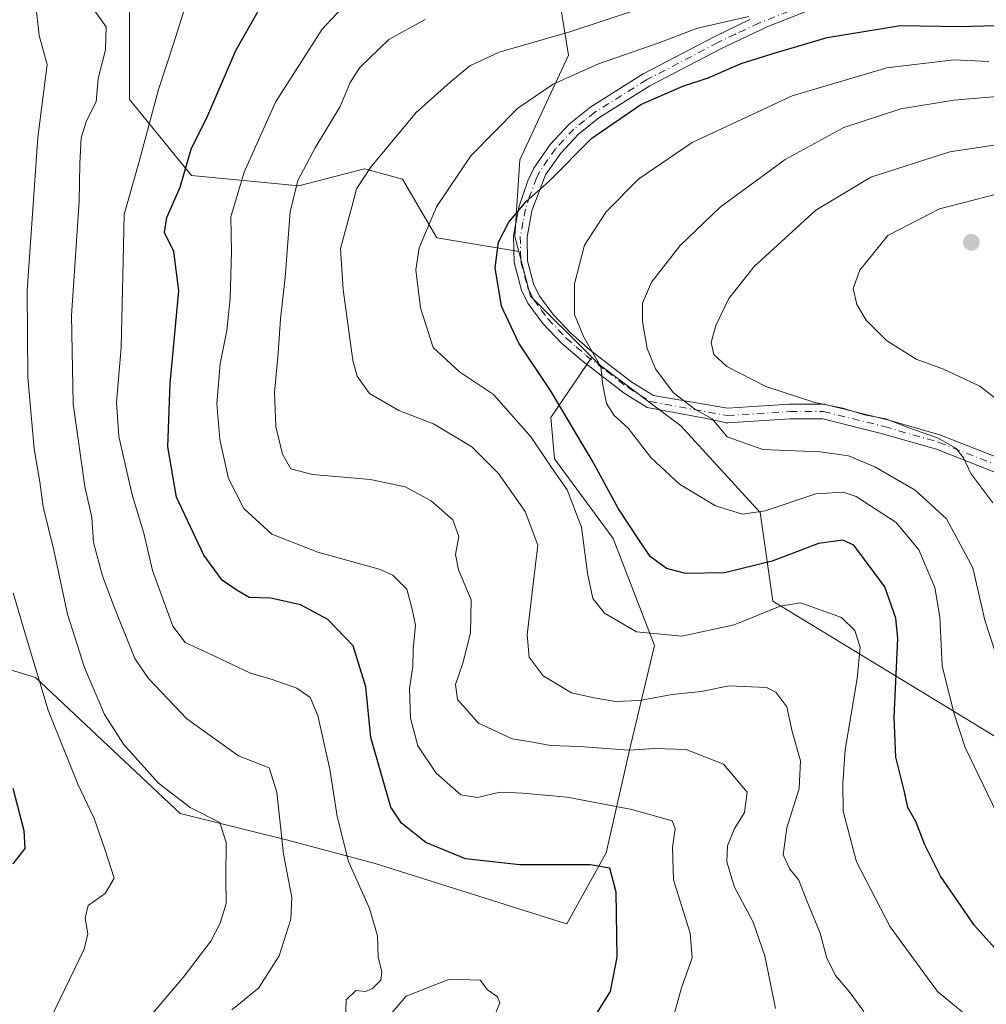
# Model space of a CAD drawing. Units: metres. Extents: x 609926 to 613351, y 4787158 to 4789527.
# Drawn here: x 612403 to 612582, y 4788243 to 4788424 of the extents above; entities that cross this region are included whole.
import ezdxf

# ---------------------------------------------------------------- set-up
doc = ezdxf.new("R2010")
doc.units = ezdxf.units.M
doc.header["$MEASUREMENT"] = 0
doc.linetypes.add('DGN Style 4', pattern=[2.6384748266838614, 1.318413404963828, -0.6592067024819142, 0.001648016756204785, -0.6592067024819142])
for name, color, linetype, lineweight in [('Arbolado forestal CxS', 92, 'Continuous', 0), ('Comarca CxS', 21, 'Continuous', 0), ('Comunidad Autónoma CxS', 142, 'Continuous', 0), ('Curva de nivel maestra', 30, 'Continuous', 30), ('Curva de nivel normal', 30, 'Continuous', 0), ('Municipio CxS', 4, 'Continuous', 0), ('Pastizal CxS', 92, 'Continuous', 0), ('Pista pavimentada Cxs', 135, 'Continuous', 0), ('Pista pavimentada eje', 135, 'DGN Style 4', 0), ('Provincia CxS', 1, 'Continuous', 0), ('Punto de cota en terreno', 7, 'Continuous', 0), ('Suelo desnudo CxS', 253, 'Continuous', 0)]:
    doc.layers.add(name, color=color, linetype=linetype, lineweight=lineweight)

# ---------------------------------------------------------------- blocks, each defined once
blk = doc.blocks.new('*U13')
at = {"layer": 'Arbolado forestal CxS', "color": 92, "linetype": 'Continuous', "lineweight": 0}
for points in [[(612401.9823000003, 4788543.4915, 225.0225000000064), (612414.8435000004, 4788544.736099999, 228.6506999999983), (612431.4386999998, 4788543.491900001, 231.5608999999968), (612444.2997000003, 4788540.173699999, 233.1453000000038), (612467.1180999996, 4788536.8543, 238.6815999999963), (612495.3299000004, 4788512.7929, 245.0152999999991), (612502.6319000004, 4788505.4475, 246.9228000000003), (612489.5406999999, 4788472.780099999, 259.6147999999957), (612498.2326999997, 4788458.4321, 266.8699999999953), (612504.8431000002, 4788417.831499999, 291.1708999999973), (612495.8733999999, 4788398.475500001, 296.9101999999984), (612494.9291000003, 4788384.3125, 300.2235999999975), (612495.6547999998, 4788381.566500001, 300.5433000000049), (612480.5306000002, 4788384.087200001, 295.1643999999943), (612474.1479000002, 4788394.9376, 291.3818000000028), (612467.1271000003, 4788396.852499999, 288.6374000000069), (612455.0000999998, 4788393.6611, 284.2296999999962), (612435.2138999999, 4788395.5759, 274.1836000000039), (612423.7252000002, 4788409.617699999, 267.2234999999928), (612423.7252000002, 4788428.1273, 265.168399999995), (612423.7252000002, 4788452.381300001, 262.8858999999939), (612418.6190999999, 4788472.167500001, 258.178700000004), (612409.3953999998, 4788473.485099999, 255.9146000000037), (612401.6864999998, 4788464.4921, 254.8653999999952)], [(612381.8097000001, 4788310.410700001, 242.1603000000032), (612406.3819000004, 4788302.887499999, 254.4532000000036), (612433.1155000003, 4788277.792500001, 259.7497000000003), (612452.7562999995, 4788272.883099999, 264.800900000002), (612469.1234999998, 4788268.5187, 271.7969000000012), (612504.4760999996, 4788257.3739, 272.633600000001), (612504.5219999999, 4788257.3662, 272.6404999999941), (612511.8054999998, 4788270.476399999, 277.0966000000044), (612516.2732999995, 4788290.262499999, 287.1646999999939), (612520.7412, 4788308.7722, 294.7333999999973), (612513.0820000004, 4788328.558300001, 297.2486000000063), (612502.2314999999, 4788343.238399999, 295.7241999999969), (612501.5932999998, 4788350.897500001, 297.6279000000068), (612509.1536999998, 4788362.0581, 304.5218000000023), (612510.5099, 4788360.707699999, 304.8537999999971), (612525.6174999997, 4788349.377699999, 308.5518000000012), (612540.2537000002, 4788333.326500001, 305.8754000000045), (612542.5881000003, 4788316.979699999, 297.1880999999994), (612596.4364, 4788284.228700001, 310.4847000000009)]]:
    blk.add_polyline3d(points, dxfattribs=at)
blk = doc.blocks.new('5PATER')
at = {"layer": 'Suelo desnudo CxS', "linetype": 'Continuous', "lineweight": 0}
h = blk.add_hatch(color=51, dxfattribs=at)
edge = h.paths.add_edge_path()
edge.add_ellipse((0, 0), major_axis=(-0.1095731443231308, -0.1110710700762829), ratio=0.9994222409660322, start_angle=0, end_angle=360)

msp = doc.modelspace()

# ---------------------------------------------------------------- linework, layer by layer
at = {"layer": 'Arbolado forestal CxS', "color": 92, "linetype": 'Continuous', "lineweight": 0, "extrusion": (-0.2234633392078187, 0.04395230810709588, 0.9737208689568846), "elevation": 73882.74295649424, "flags": 128}
msp.add_lwpolyline([(-4816569.211643543, -314565.4361383155), (-4816561.551811096, -314561.611242176), (-4816552.675128606, -314547.9670196252)], dxfattribs=at)
at = {"layer": 'Arbolado forestal CxS', "color": 92, "linetype": 'Continuous', "lineweight": 0}
for points in [[(612502.6319000004, 4788505.4475, 246.9228000000003), (612489.5406999999, 4788472.780099999, 259.6147999999957), (612498.2326999997, 4788458.4321, 266.8699999999953), (612504.8431000002, 4788417.831499999, 291.1708999999973), (612495.8733999999, 4788398.475500001, 296.9101999999984), (612494.9291000003, 4788384.3125, 300.2235999999975), (612495.6547999998, 4788381.566500001, 300.5433000000049)], [(612502.6319000004, 4788505.4475, 246.9228000000003), (612489.5406999999, 4788472.780099999, 259.6147999999957), (612498.2326999997, 4788458.4321, 266.8699999999953), (612504.8431000002, 4788417.831499999, 291.1708999999973), (612495.8733999999, 4788398.475500001, 296.9101999999984), (612494.9291000003, 4788384.3125, 300.2235999999975), (612495.6547999998, 4788381.566500001, 300.5433000000049)], [(612495.6547999998, 4788381.566500001, 300.5433000000049), (612480.5306000002, 4788384.087200001, 295.1643999999943), (612474.1479000002, 4788394.9376, 291.3818000000028), (612467.1271000003, 4788396.852499999, 288.6374000000069), (612455.0000999998, 4788393.6611, 284.2296999999962), (612435.2138999999, 4788395.5759, 274.1836000000039), (612423.7252000002, 4788409.617699999, 267.2234999999928), (612423.7252000002, 4788428.1273, 265.168399999995), (612423.7252000002, 4788452.381300001, 262.8858999999939), (612418.6190999999, 4788472.167500001, 258.178700000004), (612409.3953999998, 4788473.485099999, 255.9146000000037), (612401.6864999998, 4788464.4921, 254.8653999999952)], [(612596.4364, 4788284.228700001, 310.4847000000009), (612542.5881000003, 4788316.979699999, 297.1880999999994), (612540.2537000002, 4788333.326500001, 305.8754000000045), (612525.6174999997, 4788349.377699999, 308.5518000000012), (612510.5099, 4788360.707699999, 304.8537999999971), (612509.1536999998, 4788362.0581, 304.5218000000023), (612497.8309000004, 4788373.331900001, 301.4143999999943), (612495.6547999998, 4788381.566500001, 300.5433000000049), (612494.9291000003, 4788384.3125, 300.2235999999975), (612495.8733999999, 4788398.475500001, 296.9101999999984), (612504.8431000002, 4788417.831499999, 291.1708999999973), (612498.2326999997, 4788458.4321, 266.8699999999953)], [(612381.8097000001, 4788310.410700001, 242.1603000000032), (612406.3819000004, 4788302.887499999, 254.4532000000036), (612433.1155000003, 4788277.792500001, 259.7497000000003), (612452.7562999995, 4788272.883099999, 264.800900000002), (612469.1234999998, 4788268.5187, 271.7969000000012), (612504.4760999996, 4788257.3739, 272.633600000001), (612504.5219999999, 4788257.3662, 272.6404999999941), (612511.8054999998, 4788270.476399999, 277.0966000000044), (612516.2732999995, 4788290.262499999, 287.1646999999939), (612520.7412, 4788308.7722, 294.7333999999973), (612513.0820000004, 4788328.558300001, 297.2486000000063), (612502.2314999999, 4788343.238399999, 295.7241999999969), (612501.5932999998, 4788350.897500001, 297.6279000000068), (612509.1536999998, 4788362.0581, 304.5218000000023)], [(612509.1536999998, 4788362.0581, 304.5218000000023), (612510.5099, 4788360.707699999, 304.8537999999971), (612525.6174999997, 4788349.377699999, 308.5518000000012), (612540.2537000002, 4788333.326500001, 305.8754000000045), (612542.5881000003, 4788316.979699999, 297.1880999999994), (612596.4364, 4788284.228700001, 310.4847000000009), (612603.7509000005, 4788249.834100001, 305.1186000000016), (612646.7714999998, 4788253.759500001, 316.0847000000067), (612664.5163000004, 4788254.3715, 321.6830999999947), (612674.9183, 4788258.043299999, 322.7011999999959), (612680.9562999997, 4788266.936100001, 325.0494999999937)], [(612509.1536999998, 4788362.0581, 304.5218000000023), (612510.5099, 4788360.707699999, 304.8537999999971), (612525.6174999997, 4788349.377699999, 308.5518000000012), (612540.2537000002, 4788333.326500001, 305.8754000000045), (612542.5881000003, 4788316.979699999, 297.1880999999994), (612596.4364, 4788284.228700001, 310.4847000000009), (612603.7509000005, 4788249.834100001, 305.1186000000016), (612646.7714999998, 4788253.759500001, 316.0847000000067), (612664.5163000004, 4788254.3715, 321.6830999999947), (612674.9183, 4788258.043299999, 322.7011999999959), (612680.9562999997, 4788266.936100001, 325.0494999999937)]]:
    msp.add_polyline3d(points, dxfattribs=at)
at = {"layer": 'Comarca CxS', "color": 21, "linetype": 'Continuous', "lineweight": 0}
msp.add_3dface([(613347.7600008739, 4787213.449982096), (609964.0300008485, 4787157.829982094), (609926.5000008476, 4789471.369982075), (613309.0900008731, 4789527.019982072)], dxfattribs=at)
at = {"layer": 'Comunidad Autónoma CxS', "color": 142, "linetype": 'Continuous', "lineweight": 0}
msp.add_3dface([(613347.7600008739, 4787213.449982096), (609964.0300008485, 4787157.829982094), (609926.5000008476, 4789471.369982075), (613309.0900008731, 4789527.019982072)], dxfattribs=at)
at = {"layer": 'Curva de nivel maestra', "color": 30, "linetype": 'Continuous', "lineweight": 30, "flags": 128}
for points, elevation in [([(612509.3799999999, 4788239.7501), (612512.6100000005, 4788244.9001), (612513.8099999996, 4788251.2301), (612513.6399999997, 4788263.220100001), (612512.4900000002, 4788267.6801), (612508.8099999996, 4788268.270099999), (612495.7999999998, 4788268.300100001), (612485.8300000001, 4788269.4101), (612478.4900000002, 4788272.4301), (612473.9900000002, 4788275.9801), (612472.0300000003, 4788278.920100001), (612468.2999999998, 4788291.8101), (612467.4000000004, 4788301.1801), (612465.0300000003, 4788308.720100001), (612460.3700000001, 4788313.600099999), (612455.3200000003, 4788316.3301), (612449.8499999996, 4788317.5101), (612445.8499999996, 4788317.670100001), (612443.4199999999, 4788319.090100001), (612440.8799999999, 4788320.860099999), (612437.4900000002, 4788325.460100001), (612432.4400000004, 4788336.210100001), (612430.8399999999, 4788345.4801), (612431.2300000006, 4788357.170100001), (612432.8499999996, 4788374.280099999), (612431.9000000004, 4788381.540100001), (612430.1799999997, 4788385.0601), (612430.5999999996, 4788387.840100001), (612433.1100000005, 4788393.420100001), (612435.1500000004, 4788400.4801), (612438.2000000002, 4788406.700099999), (612443.3499999996, 4788418.670100001), (612451.1100000005, 4788432.4001)], 275), ([(612590.7199999997, 4788244.940099999), (612579.8300000001, 4788257.050100001), (612573.5599999996, 4788266.220100001), (612570.6699999999, 4788272.0001), (612568.9800000006, 4788276.300100001), (612567.5300000003, 4788278.9001), (612566.8300000001, 4788282.030099999), (612565.3200000003, 4788288.1601), (612565.0199999996, 4788295.5601), (612565.6900000004, 4788310.0701), (612565.3399999999, 4788313.840100001), (612563.2800000003, 4788319.640100001), (612557.5800000001, 4788327.3301), (612555.5099999999, 4788328.2501), (612551, 4788327.600099999), (612542.4600000001, 4788324.370100001), (612533.6600000003, 4788322.200099999), (612526.4400000004, 4788322.0701), (612522.9199999999, 4788323.040100001), (612519.9299999997, 4788325.2501), (612517.7999999998, 4788328.450099999), (612514.0800000001, 4788334.0601), (612509.1900000004, 4788342.940099999), (612501.5, 4788355.870100001), (612495.6799999997, 4788364.6501), (612492.4800000006, 4788371.450099999), (612491.29, 4788378.530099999), (612491.9100000003, 4788383.2601), (612493.8200000003, 4788387.0001), (612497.0300000003, 4788390.780099999), (612501.2000000002, 4788394.4901), (612509.1600000003, 4788402.4901), (612518.1699999999, 4788408.7301), (612525.9900000002, 4788412.100099999), (612530.6600000003, 4788413.6601), (612536.7400000002, 4788416.3101), (612542.8600000005, 4788418.190099999), (612552.6200000001, 4788421.090100001), (612566.1799999997, 4788423.280099999), (612577.2400000002, 4788423.140100001), (612592.1200000001, 4788423.550100001)], 300), ([(612402.2199999997, 4788268.440099999), (612404.4600000001, 4788271.3301), (612404.2800000003, 4788274.540100001), (612402.2100000001, 4788282.380100001)], 250)]:
    msp.add_lwpolyline(points, dxfattribs=dict(at, elevation=elevation))
at = {"layer": 'Curva de nivel normal', "color": 30, "linetype": 'Continuous', "lineweight": 0, "flags": 128}
for points, elevation in [([(612468.4400000004, 4788432.430000001), (612459.3300000001, 4788422.619999999), (612450.6900000004, 4788409.16), (612444.9000000004, 4788396.220000001), (612442.4299999997, 4788387.939999999), (612442.5599999996, 4788381.529999999), (612442.3200000003, 4788372.890000001), (612441.7000000002, 4788366.960000001), (612440.4600000001, 4788360.83), (612439.8799999999, 4788353.49), (612440.3899999997, 4788346.83), (612442.0499999998, 4788339.65), (612444.8799999999, 4788334.100000001), (612450.0099999999, 4788329.359999999), (612458.5199999996, 4788326.02), (612469.8700000001, 4788322.92), (612472.3799999999, 4788321.76), (612474.9699999997, 4788319.220000001), (612475.9299999997, 4788315.51), (612476.5499999998, 4788312.560000001), (612476.1600000003, 4788308.109999999), (612476.0499999998, 4788304.9), (612475.4400000004, 4788300.83), (612475.6600000003, 4788295.350000001), (612477.0199999996, 4788290.24), (612480.3799999999, 4788285.220000001), (612484.9400000004, 4788281.210000001), (612488.0099999999, 4788280.710000001), (612492.1500000004, 4788281.699999999), (612496.3700000001, 4788281.5), (612504.6200000001, 4788280.800000001), (612516.5599999996, 4788278.52), (612523.9900000002, 4788276.42), (612524.5599999996, 4788275.01), (612524.0599999996, 4788271.5), (612524.2199999997, 4788265.49), (612527.3099999996, 4788255.640000001), (612527.6900000004, 4788251.09), (612525.7400000002, 4788245.550000001), (612523.6900000004, 4788238.24)], 280), ([(612434.8799999999, 4788429.52), (612431.9400000004, 4788420.08), (612429.1100000005, 4788411.480000001), (612425.5199999996, 4788398.189999999), (612422.7300000006, 4788388.369999999), (612422.5300000003, 4788379.84), (612422.2100000001, 4788363.850000001), (612421.3300000001, 4788353.680000001), (612421.75, 4788347.42), (612424.2400000002, 4788336.640000001), (612426.3600000005, 4788329.52), (612427.9800000006, 4788322.640000001), (612429.5800000001, 4788318.300000001), (612431.7100000001, 4788312.380000001), (612433.9900000002, 4788309.34), (612438.7999999998, 4788307.119999999), (612446.0999999996, 4788303.680000001), (612450.0899999999, 4788302.49), (612454.6200000001, 4788300.890000001), (612457.1299999999, 4788299.210000001), (612458.5, 4788295.890000001), (612460.7599999999, 4788285.930000001), (612462.0999999996, 4788277.180000001), (612464.2000000002, 4788268.92), (612468.04, 4788260.189999999), (612469.5199999996, 4788255.16), (612469.6900000004, 4788251.310000001), (612470.3600000005, 4788248.51), (612470.1699999999, 4788247.01), (612468.6299999999, 4788245.42), (612467.3399999999, 4788244.9), (612465.5199999996, 4788245.08), (612463.7800000003, 4788243.34), (612463.6600000003, 4788239.439999999)], 270), ([(612427.9600000001, 4788240.84), (612433.6600000003, 4788247.5), (612438.7400000002, 4788254.17), (612440.5, 4788257.5), (612441.5800000001, 4788261.140000001), (612441.5, 4788265.75), (612441.6100000005, 4788272.42), (612440.4400000004, 4788276.08), (612434.9600000001, 4788278.850000001), (612429.0700000003, 4788283.369999999), (612422.5999999996, 4788290.57), (612419.0999999996, 4788296.07), (612415.4000000004, 4788304.710000001), (612412.2999999998, 4788314.600000001), (612409.7400000002, 4788326.380000001), (612407.75, 4788334.390000001), (612407.1500000004, 4788339.02), (612406.1299999999, 4788345.130000001), (612404.9299999997, 4788358.300000001), (612404.8200000003, 4788374.380000001), (612406.79, 4788402.609999999), (612408.5099999999, 4788416.08), (612407.04, 4788421.470000001), (612406.3799999999, 4788427.49)], 260), ([(612523.3700000001, 4788428.230000001), (612505.0800000001, 4788422.119999999), (612492.0499999998, 4788418.369999999), (612486.5800000001, 4788415.880000001), (612482.9900000002, 4788412.850000001), (612476.7100000001, 4788407.220000001), (612468.2800000003, 4788397.100000001), (612465.6600000003, 4788393.16), (612464.8200000003, 4788389.83), (612462.7100000001, 4788382.100000001), (612463.2199999997, 4788374.57), (612465, 4788361.430000001), (612465.8099999996, 4788358.51), (612468.0899999999, 4788355.310000001), (612473.5199999996, 4788352.199999999), (612479.8799999999, 4788349.720000001), (612486.9699999997, 4788345.460000001), (612491.8899999997, 4788340.539999999), (612496.8499999996, 4788333.539999999), (612499.1399999997, 4788327.33), (612498.3200000003, 4788320.199999999), (612497.2100000001, 4788310.779999999), (612497.5700000003, 4788306.66), (612500.1799999997, 4788303.199999999), (612505.3600000005, 4788300.029999999), (612509.5599999996, 4788299.119999999), (612513.5099999999, 4788298.439999999), (612517.9699999997, 4788298.66), (612524.0199999996, 4788299.720000001), (612529.3600000005, 4788300.32), (612534.5099999999, 4788301.32), (612541.4100000003, 4788301.060000001), (612543.1500000004, 4788300.15), (612545.2000000002, 4788297.480000001), (612546.1699999999, 4788292.880000001), (612547.7100000001, 4788287.49), (612547.4500000002, 4788282.369999999), (612545.2000000002, 4788275.109999999), (612544.4800000006, 4788270.130000001), (612545.7100000001, 4788267.480000001), (612547.3700000001, 4788265.460000001), (612548.8899999997, 4788261.609999999), (612551.3300000001, 4788255.67), (612552.4800000006, 4788251.25), (612554.1500000004, 4788247.82), (612556.6799999997, 4788244.880000001), (612559.3799999999, 4788241.180000001)], 290), ([(612417.0899999999, 4788426.300000001), (612419.4299999997, 4788423.029999999), (612419.3200000003, 4788418.83), (612417.9100000003, 4788413.49), (612417.54, 4788409.210000001), (612415.8099999996, 4788405.699999999), (612414.7800000003, 4788402.539999999), (612414.54, 4788397.83), (612414.4400000004, 4788390.83), (612413.0099999999, 4788369.720000001), (612413.3099999996, 4788353.439999999), (612415.4900000002, 4788338.130000001), (612416.79, 4788332.430000001), (612417.0599999996, 4788327.83), (612418.7100000001, 4788321.680000001), (612420.8099999996, 4788316.060000001), (612424.7100000001, 4788306.42), (612427.2400000002, 4788302.720000001), (612434.3499999996, 4788295.24), (612443.8499999996, 4788288.430000001), (612449.5199999996, 4788286.199999999), (612450.9199999999, 4788281.720000001), (612452.1799999997, 4788270.230000001), (612453.7100000001, 4788262.230000001), (612453.5199999996, 4788258.27), (612451.3799999999, 4788251.5), (612447.5899999999, 4788245.5), (612442.6200000001, 4788241.5)], 265), ([(612538.1799999997, 4788424.970000001), (612528.6900000004, 4788422.800000001), (612521.2199999997, 4788419.970000001), (612510.3600000005, 4788416.199999999), (612501.9800000006, 4788412.449999999), (612495.5, 4788408.02), (612486.7800000003, 4788399.24), (612480.4600000001, 4788389.810000001), (612477.2199999997, 4788382.24), (612476.6600000003, 4788378.16), (612477.4800000006, 4788371.16), (612479.8399999999, 4788363.83), (612484.6699999999, 4788359.34), (612490.9800000006, 4788355.119999999), (612497.9600000001, 4788347.279999999), (612501.6799999997, 4788341.67), (612504.6100000005, 4788337.560000001), (612507.2599999999, 4788330.67), (612508.3200000003, 4788322.16), (612509.3600000005, 4788317.49), (612511.5099999999, 4788314.75), (612517.4000000004, 4788311.34), (612525.7699999996, 4788310.52), (612535.4500000002, 4788312.609999999), (612543.9199999999, 4788316.07), (612547.7199999997, 4788316.699999999), (612551.5, 4788315.32), (612555.25, 4788313.939999999), (612557.7100000001, 4788311.539999999), (612558.7000000002, 4788308.480000001), (612558.1699999999, 4788302.720000001), (612555.9800000006, 4788289.52), (612555.54, 4788283.289999999), (612555.5599999996, 4788278.189999999), (612558.04, 4788268.84), (612564.2800000003, 4788256.850000001), (612573.04, 4788244.890000001), (612580.6799999997, 4788238.560000001)], 295), ([(612543.0599999996, 4788241.720000001), (612541.1399999997, 4788251.480000001), (612538.9699999997, 4788257.680000001), (612535.5199999996, 4788264.130000001), (612534.0599999996, 4788268.83), (612534.2100000001, 4788271.810000001), (612535.4400000004, 4788274.9), (612537.3700000001, 4788277.970000001), (612537.8499999996, 4788281.680000001), (612533.4800000006, 4788286.890000001), (612526.5999999996, 4788289.58), (612520.7800000003, 4788289.76), (612515.9600000001, 4788289.49), (612506.8399999999, 4788290.16), (612501.5199999996, 4788290.300000001), (612497.8600000005, 4788290.99), (612494.4000000004, 4788291.529999999), (612488.1900000004, 4788294.42), (612484.3499999996, 4788298.810000001), (612483.9400000004, 4788301.600000001), (612485.3200000003, 4788305.51), (612486.75, 4788311.16), (612486.8799999999, 4788317.230000001), (612484.5199999996, 4788322.789999999), (612483.9400000004, 4788325.57), (612484.5599999996, 4788328.92), (612483.4800000006, 4788331.99), (612479.4800000006, 4788335.539999999), (612474.6799999997, 4788338.100000001), (612468.2300000006, 4788339.42), (612457.5499999998, 4788340.4), (612453.54, 4788341.4), (612451.9800000006, 4788344.109999999), (612450.7599999999, 4788349.230000001), (612450.5300000003, 4788355.49), (612451.2000000002, 4788362.810000001), (612451.5999999996, 4788369.100000001), (612452.4800000006, 4788376.779999999), (612453.4199999999, 4788388.890000001), (612454.8600000005, 4788394.680000001), (612458.0199999996, 4788400.699999999), (612462.6500000004, 4788408.310000001), (612464.4800000006, 4788412.76), (612466.3099999996, 4788415.57), (612471.6500000004, 4788420.710000001), (612478.3700000001, 4788424.380000001)], 285), ([(612584.8099999996, 4788276.050000001), (612578.1200000001, 4788289.939999999), (612576, 4788296.34), (612573.8899999997, 4788305.039999999), (612573.4199999999, 4788314.07), (612572.5300000003, 4788319.52), (612569.5800000001, 4788326.430000001), (612565.4000000004, 4788331.52), (612557.9800000006, 4788336.33), (612555.6100000005, 4788337.09), (612550.5099999999, 4788336.779999999), (612541.1799999997, 4788333.65), (612536.9900000002, 4788333.039999999), (612532.0099999999, 4788334.600000001), (612525.3200000003, 4788338.560000001), (612520.04, 4788343.5), (612515.8399999999, 4788348.91), (612513.25, 4788351.26), (612511.8700000001, 4788353.49), (612511.2100000001, 4788356.869999999), (612510.8399999999, 4788360.26), (612507.5800000001, 4788365.890000001), (612505.9500000002, 4788369.939999999), (612505.9500000002, 4788375.600000001), (612507.7800000003, 4788382.699999999), (612511.8200000003, 4788388.869999999), (612517.8399999999, 4788394.980000001), (612527.7100000001, 4788401.720000001), (612546.1299999999, 4788410.300000001), (612563.6600000003, 4788415.470000001), (612576, 4788416.939999999), (612582.5099999999, 4788416.619999999)], 305), ([(612586.2199999997, 4788410.359999999), (612576.0300000003, 4788409.49), (612566.2400000002, 4788407.9), (612555.6900000004, 4788404.460000001), (612544.8399999999, 4788398.529999999), (612532.8399999999, 4788389.76), (612525.4699999997, 4788382.66), (612520.1600000003, 4788375.92), (612518.4800000006, 4788372.029999999), (612518.4900000002, 4788368.630000001), (612519.3600000005, 4788363.67), (612520.9400000004, 4788359.869999999), (612524.1699999999, 4788355.49), (612528.2000000002, 4788352.430000001), (612531.3499999996, 4788350.630000001), (612534.1299999999, 4788347.34), (612540.7599999999, 4788345.01), (612551.3600000005, 4788344.58), (612556.54, 4788343.850000001), (612561.4400000004, 4788341.789999999), (612568.8799999999, 4788337.480000001), (612574.6500000004, 4788332.189999999), (612579.54, 4788323.16), (612581.7300000006, 4788313.5), (612585.2300000006, 4788302.880000001)], 310), ([(612596.4800000006, 4788403.17), (612575.2999999998, 4788399.960000001), (612560.7000000002, 4788395.27), (612550.5099999999, 4788389.210000001), (612539.1299999999, 4788378.76), (612534.4600000001, 4788372.869999999), (612532.0800000001, 4788367.9), (612531.2199999997, 4788364.75), (612531.6900000004, 4788362.51), (612534.0999999996, 4788360.289999999), (612541.29, 4788356.619999999), (612550.3499999996, 4788353.66), (612555.5, 4788352.640000001), (612559.5099999999, 4788351.390000001), (612563.4800000006, 4788350.66), (612567.7199999997, 4788349), (612573.04, 4788347.15), (612576.3899999997, 4788345.24), (612577.8399999999, 4788343.470000001), (612579.1900000004, 4788340.57), (612583.2599999999, 4788335.15)], 314.9999999999999), ([(612586.2000000002, 4788352.529999999), (612580.8200000003, 4788356.66), (612574.1200000001, 4788359.84), (612569.0999999996, 4788361.66), (612563.5700000003, 4788365.15), (612559.8399999999, 4788368.890000001), (612558.1200000001, 4788371.77), (612557.4600000001, 4788374.730000001), (612558.6399999997, 4788378.119999999), (612563.8099999996, 4788384.539999999), (612573.3499999996, 4788389.470000001), (612588.2199999997, 4788393.27)], 320), ([(612400.3700000001, 4788208.82), (612404.3600000005, 4788211.5), (612406.9400000004, 4788215.279999999), (612408, 4788220.359999999), (612407.8399999999, 4788226.5), (612406.9500000002, 4788228.600000001), (612405.6600000003, 4788229.310000001), (612405.7000000002, 4788231.140000001), (612406.6900000004, 4788233.529999999), (612409.04, 4788239.58), (612415.3600000005, 4788252.699999999), (612416.04, 4788255.57), (612415.5599999996, 4788258.460000001), (612416.1200000001, 4788260.75), (612419.2199999997, 4788262.99), (612420.9199999999, 4788265.810000001), (612419.1600000003, 4788271.17), (612417.1799999997, 4788276.83), (612414.1600000003, 4788283.16), (612408.6799999997, 4788296.83), (612404.7000000002, 4788310.16), (612402.2300000006, 4788318.49)], 255), ([(612471.5199999996, 4788240.15), (612474.8499999996, 4788244.01), (612482.8499999996, 4788247.17), (612488.5, 4788247), (612489.8600000005, 4788245.189999999), (612491.7100000001, 4788243.890000001), (612492.1799999997, 4788242.800000001), (612490.6600000003, 4788239.220000001)], 270)]:
    msp.add_lwpolyline(points, dxfattribs=dict(at, elevation=elevation))
at = {"layer": 'Municipio CxS', "color": 4, "linetype": 'Continuous', "lineweight": 0}
msp.add_3dface([(613347.7600008739, 4787213.449982096), (609964.0300008485, 4787157.829982094), (609926.5000008476, 4789471.369982075), (613309.0900008731, 4789527.019982072)], dxfattribs=at)
at = {"layer": 'Pastizal CxS', "color": 92, "linetype": 'Continuous', "lineweight": 0, "extrusion": (-0.2234633392078187, 0.04395230810709588, 0.9737208689568846), "elevation": 73882.74295649424, "flags": 128}
msp.add_lwpolyline([(-4816569.211643543, -314565.4361383155), (-4816561.551811096, -314561.611242176), (-4816552.675128606, -314547.9670196252)], dxfattribs=at)
at = {"layer": 'Pastizal CxS', "color": 92, "linetype": 'Continuous', "lineweight": 0}
for points in [[(612495.6547999998, 4788381.566500001, 300.5433000000049), (612480.5306000002, 4788384.087200001, 295.1643999999943), (612474.1479000002, 4788394.9376, 291.3818000000028), (612467.1271000003, 4788396.852499999, 288.6374000000069), (612455.0000999998, 4788393.6611, 284.2296999999962), (612435.2138999999, 4788395.5759, 274.1836000000039), (612423.7252000002, 4788409.617699999, 267.2234999999928), (612423.7252000002, 4788428.1273, 265.168399999995), (612423.7252000002, 4788452.381300001, 262.8858999999939), (612418.6190999999, 4788472.167500001, 258.178700000004), (612409.3953999998, 4788473.485099999, 255.9146000000037), (612401.6864999998, 4788464.4921, 254.8653999999952)], [(612423.7252000002, 4788428.1273, 265.168399999995), (612423.7252000002, 4788409.617699999, 267.2234999999928), (612435.2138999999, 4788395.5759, 274.1836000000039), (612455.0000999998, 4788393.6611, 284.2296999999962), (612467.1271000003, 4788396.852499999, 288.6374000000069), (612474.1479000002, 4788394.9376, 291.3818000000028), (612480.5306000002, 4788384.087200001, 295.1643999999943), (612495.6547999998, 4788381.566500001, 300.5433000000049), (612497.8309000004, 4788373.331900001, 301.4143999999943), (612509.1536999998, 4788362.0581, 304.5218000000023), (612501.5932999998, 4788350.897500001, 297.6279000000068), (612502.2314999999, 4788343.238399999, 295.7241999999969), (612513.0820000004, 4788328.558300001, 297.2486000000063), (612520.7412, 4788308.7722, 294.7333999999973), (612516.2732999995, 4788290.262499999, 287.1646999999939), (612511.8054999998, 4788270.476399999, 277.0966000000044), (612504.5219999999, 4788257.3662, 272.6404999999941), (612504.4760999996, 4788257.3739, 272.633600000001), (612469.1234999998, 4788268.5187, 271.7969000000012), (612452.7562999995, 4788272.883099999, 264.800900000002), (612433.1155000003, 4788277.792500001, 259.7497000000003), (612406.3819000004, 4788302.887499999, 254.4532000000036), (612381.8097000001, 4788310.410700001, 242.1603000000032)], [(612381.8097000001, 4788310.410700001, 242.1603000000032), (612406.3819000004, 4788302.887499999, 254.4532000000036), (612433.1155000003, 4788277.792500001, 259.7497000000003), (612452.7562999995, 4788272.883099999, 264.800900000002), (612469.1234999998, 4788268.5187, 271.7969000000012), (612504.4760999996, 4788257.3739, 272.633600000001), (612504.5219999999, 4788257.3662, 272.6404999999941), (612511.8054999998, 4788270.476399999, 277.0966000000044), (612516.2732999995, 4788290.262499999, 287.1646999999939), (612520.7412, 4788308.7722, 294.7333999999973), (612513.0820000004, 4788328.558300001, 297.2486000000063), (612502.2314999999, 4788343.238399999, 295.7241999999969), (612501.5932999998, 4788350.897500001, 297.6279000000068), (612509.1536999998, 4788362.0581, 304.5218000000023)]]:
    msp.add_polyline3d(points, dxfattribs=at)
at = {"layer": 'Pista pavimentada Cxs', "color": 135, "linetype": 'Continuous', "lineweight": 0}
for points in [[(612548.5401, 4788425.8101, 295.5409999999974), (612541.6501000002, 4788423.110099999, 296.0204999999987), (612532.9601999996, 4788419.020099999, 297.4189999999944), (612519.8800999997, 4788412.1801, 298.7747999999993), (612510.4101, 4788406.2501, 302.1684999999998), (612506.6700999998, 4788403.2601, 306.9113999999972), (612503.4001000002, 4788399.7401, 309.3901000000042), (612500.6101000002, 4788395.7301, 309.5645999999979), (612498.0800999999, 4788389.050100001, 308.1254999999946), (612497.1801000005, 4788384.2301, 307.0584999999992), (612497.2701000003, 4788379.860099999, 305.3399000000064), (612498.4501999998, 4788375.390100001, 303.7654000000039), (612499.5100999996, 4788373.2601, 303.7252000000008), (612502.0001999997, 4788369.9101, 304.3637000000017), (612505.2901, 4788366.450099999, 305.1248000000051), (612508.8502000002, 4788363.340100001, 305.4642000000022), (612516.5500999996, 4788357.450099999, 307.8328000000038), (612520.5500999996, 4788354.940099999, 310.2703000000038), (612534.1919, 4788352.607999999, 319.6282999999967), (612545.6738, 4788353.3518, 320.492499999993), (612545.7615999999, 4788353.354699999, 320.5645999999979), (612551.9791000001, 4788353.354699999, 320.0209999999934), (612552.2145999996, 4788353.334100001, 319.9272000000055), (612552.3043000001, 4788353.315099999, 319.8977000000014), (612563.5493000001, 4788350.5371, 333.7050000000018), (612563.6012000004, 4788350.523200001, 333.7595000000001), (612573.6551999999, 4788347.6128, 332.396900000007), (612573.7418999998, 4788347.5845, 332.4091999999946), (612573.7740000002, 4788347.5724, 332.4125000000058), (612584.8865999999, 4788343.206599999, 339.4995000000054)], [(612548.5401, 4788425.8101, 295.5409999999974), (612541.6501000002, 4788423.110099999, 296.0204999999987), (612532.9601999996, 4788419.020099999, 297.4189999999944), (612519.8800999997, 4788412.1801, 298.7747999999993), (612510.4101, 4788406.2501, 302.1684999999998), (612506.6700999998, 4788403.2601, 306.9113999999972), (612503.4001000002, 4788399.7401, 309.3901000000042), (612500.6101000002, 4788395.7301, 309.5645999999979), (612498.0800999999, 4788389.050100001, 308.1254999999946), (612497.1801000005, 4788384.2301, 307.0584999999992), (612497.2701000003, 4788379.860099999, 305.3399000000064), (612498.4501999998, 4788375.390100001, 303.7654000000039), (612499.5100999996, 4788373.2601, 303.7252000000008), (612502.0001999997, 4788369.9101, 304.3637000000017), (612505.2901, 4788366.450099999, 305.1248000000051), (612508.8502000002, 4788363.340100001, 305.4642000000022), (612516.5500999996, 4788357.450099999, 307.8328000000038), (612520.5500999996, 4788354.940099999, 310.2703000000038), (612534.1919, 4788352.607999999, 319.6282999999967), (612545.6738, 4788353.3518, 320.492499999993), (612545.7615999999, 4788353.354699999, 320.5645999999979), (612551.9791000001, 4788353.354699999, 320.0209999999934), (612552.2145999996, 4788353.334100001, 319.9272000000055), (612552.3043000001, 4788353.315099999, 319.8977000000014), (612563.5493000001, 4788350.5371, 333.7050000000018), (612563.6012000004, 4788350.523200001, 333.7595000000001), (612573.6551999999, 4788347.6128, 332.396900000007), (612573.7418999998, 4788347.5845, 332.4091999999946), (612573.7740000002, 4788347.5724, 332.4125000000058), (612584.8865999999, 4788343.206599999, 339.4995000000054)], [(612583.7216999996, 4788340.750399999, 337.8384999999981), (612572.8408000004, 4788345.0252, 329.0063999999985), (612562.8735999997, 4788347.910499999, 334.8761999999988), (612551.8141000001, 4788350.642700001, 323.2902999999933), (612545.8055999996, 4788350.642700001, 323.6751999999979), (612534.2728000004, 4788349.895500001, 323.295499999993), (612534.2377000004, 4788349.8937, 323.3197999999975), (612534.2279000003, 4788349.8575, 323.3761999999988), (612534.0291999998, 4788349.901699999, 323.4382999999943), (612533.8909999998, 4788349.924900001, 323.492499999993), (612533.7560000002, 4788349.962300001, 323.5261000000028), (612530.3487999998, 4788350.719500001, 322.9149000000034), (612519.3501000004, 4788352.7401, 308.9878000000026), (612515.1201, 4788355.390100001, 306.6968000000052), (612507.2701000003, 4788361.4101, 304.6199000000051), (612503.5701000001, 4788364.630100001, 304.8745999999956), (612500.0900999998, 4788368.290100001, 304.2704999999987), (612497.3400999998, 4788372.0101, 303.6434000000008), (612496.1301999995, 4788374.4301, 304.8937000000006), (612494.7901999997, 4788379.520099999, 307.9527999999991), (612494.6901000004, 4788384.4301, 310.5114000000031), (612495.6700999998, 4788389.7301, 310.9710999999952), (612497.3000999996, 4788394.590100001, 313.2595000000001), (612498.4200999998, 4788396.940099999, 312.9256000000024), (612501.4600999998, 4788401.3201, 312.2744999999995), (612504.9600999998, 4788405.090100001, 309.2084000000032), (612508.9700999996, 4788408.290100001, 302.4570999999996), (612518.6402000004, 4788414.350099999, 297.5332000000053), (612531.8502000002, 4788421.2601, 296.1659000000073), (612538.3601000002, 4788424.380100001, 294.8215999999957)], [(612583.7216999996, 4788340.750399999, 337.8384999999981), (612572.8408000004, 4788345.0252, 329.0063999999985), (612562.8735999997, 4788347.910499999, 334.8761999999988), (612551.8141000001, 4788350.642700001, 323.2902999999933), (612545.8055999996, 4788350.642700001, 323.6751999999979), (612534.2728000004, 4788349.895500001, 323.295499999993), (612534.2377000004, 4788349.8937, 323.3197999999975), (612534.2279000003, 4788349.8575, 323.3761999999988), (612534.0291999998, 4788349.901699999, 323.4382999999943), (612533.8909999998, 4788349.925000001, 323.4924000000028), (612533.7560000002, 4788349.962300001, 323.5261000000028), (612530.3487999998, 4788350.719500001, 322.9149000000034), (612519.3501000004, 4788352.7401, 308.9878000000026), (612515.1201, 4788355.390100001, 306.6968000000052), (612507.2701000003, 4788361.4101, 304.6199000000051), (612503.5701000001, 4788364.630100001, 304.8745999999956), (612500.0900999998, 4788368.290100001, 304.2704999999987), (612497.3400999998, 4788372.0101, 303.6434000000008), (612496.1301999995, 4788374.4301, 304.8937000000006), (612494.7901999997, 4788379.520099999, 307.9527999999991), (612494.6901000004, 4788384.4301, 310.5114000000031), (612495.6700999998, 4788389.7301, 310.9710999999952), (612497.3000999996, 4788394.590100001, 313.2595000000001), (612498.4200999998, 4788396.940099999, 312.9256000000024), (612501.4600999998, 4788401.3201, 312.2744999999995), (612504.9600999998, 4788405.090100001, 309.2084000000032), (612508.9700999996, 4788408.290100001, 302.4570999999996), (612518.6402000004, 4788414.350099999, 297.5332000000053), (612531.8502000002, 4788421.2601, 296.1659000000073), (612538.3601000002, 4788424.380100001, 294.8215999999957)]]:
    msp.add_polyline3d(points, dxfattribs=at)
at = {"layer": 'Pista pavimentada eje', "color": 135, "linetype": 'DGN Style 4', "lineweight": 0}
msp.add_polyline3d([(612545.4951, 4788425.905099999, 295.0338999999949), (612540.0050999997, 4788423.745100001, 295.4235999999946), (612535.6601, 4788421.700099999, 296.2437000000064), (612532.4051000001, 4788420.140100001, 296.7963000000018), (612519.2600999996, 4788413.265100001, 298.131899999993), (612509.6901000004, 4788407.270099999, 302.5555000000023), (612507.8201000001, 4788405.7751, 304.8935999999958), (612505.8151000004, 4788404.175100001, 308.0326999999961), (612502.4301000005, 4788400.530099999, 311.2633999999962), (612501.0351, 4788398.5251, 310.7657999999938), (612499.5151000004, 4788396.335100001, 311.309500000003), (612498.9550999999, 4788395.1601, 311.4820000000037), (612497.6901000004, 4788391.8201, 311.5936999999976), (612496.8750999998, 4788389.390100001, 309.6900000000023), (612496.4250999996, 4788386.9801, 308.412599999996), (612495.9351000005, 4788384.3301, 308.7856999999931), (612496.0301000001, 4788379.690099999, 306.6649999999936), (612497.2901, 4788374.9101, 303.8711000000039), (612497.8951000003, 4788373.700099999, 303.6153000000049), (612498.4250999996, 4788372.6351, 303.5910000000004), (612499.8000999996, 4788370.7751, 303.9232999999949), (612501.0450999998, 4788369.100099999, 304.3331999999937), (612504.4301000005, 4788365.540100001, 304.9686999999976), (612506.2801000001, 4788363.9301, 304.8329999999987), (612508.0601000005, 4788362.3751, 304.8666999999987), (612511.9101, 4788359.4301, 306.1505000000034), (612515.8350999998, 4788356.420100001, 307.2286000000022), (612519.9501, 4788353.840100001, 309.6958000000013), (612534.1851000005, 4788351.2487, 321.4734999999928), (612545.7615, 4788351.9987, 321.9272000000055), (612551.9791000001, 4788351.9987, 321.274900000004), (612563.2241000002, 4788349.220699999, 334.1877999999998), (612573.2780999999, 4788346.3103, 330.8303000000014), (612584.3907000005, 4788341.944499999, 338.8178999999946)], dxfattribs=at)
at = {"layer": 'Provincia CxS', "color": 1, "linetype": 'Continuous', "lineweight": 0}
msp.add_3dface([(613347.7600008739, 4787213.449982096), (609964.0300008485, 4787157.829982094), (609926.5000008476, 4789471.369982075), (613309.0900008731, 4789527.019982072)], dxfattribs=at)

# ---------------------------------------------------------------- block references
at = {"layer": 'Arbolado forestal CxS', "color": 92, "linetype": 'Continuous', "lineweight": 0}
msp.add_blockref('*U13', (0, 0), dxfattribs=at)
at = {"layer": 'Punto de cota en terreno', "color": 7, "linetype": 'Continuous', "lineweight": 0, "xscale": 10, "yscale": 10, "zscale": 10}
msp.add_blockref('5PATER', (612579.2699999996, 4788383.26, 322.7400000000052), dxfattribs=at)

doc.saveas('drawing.dxf')
